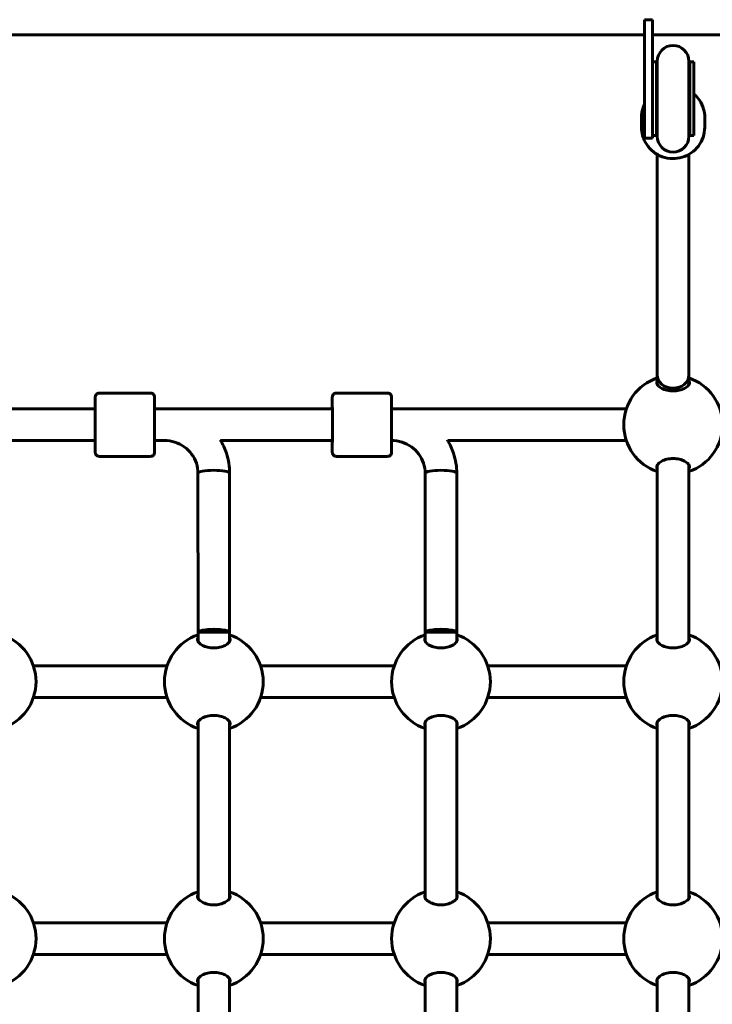
# Model space of a CAD drawing. Units: millimetres. Extents: x 10968 to 20799, y 3003 to 21998.
# Drawn here: x 16780 to 17131, y 11583 to 12081 of the extents above; entities that cross this region are included whole.
import ezdxf

# ---------------------------------------------------------------- set-up
doc = ezdxf.new("R2010")
doc.units = ezdxf.units.MM
doc.header["$LTSCALE"] = 90
doc.layers.add('Widoczne (ISO)', color=7, linetype='Continuous', lineweight=60)

msp = doc.modelspace()

# ---------------------------------------------------------------- linework, layer by layer
at = {"layer": 'Widoczne (ISO)'}
for p, q in [((17100.27, 12081.32), (17096.27, 12081.32)), ((17096.27, 12081.32), (17096.27, 12041.32)), ((17100.27, 12041.32), (17100.27, 12081.32)), ((16430.27, 12073.73), (17096.27, 12073.73)), ((17100.27, 12073.73), (17619.27, 12073.73)), ((17102.27, 12059.96), (17100.27, 12059.96)), ((17102.27, 12059.96), (17102.27, 12022.69)), ((17102.77, 12060.32), (17102.77, 12022.32)), ((17118.77, 12022.32), (17118.77, 12060.32)), ((17119.27, 12059.96), (17119.27, 12022.69)), ((17121.27, 12059.96), (17119.27, 12059.96)), ((17121.27, 12059.96), (17121.27, 12022.69)), ((17096.27, 12021.32), (17096.27, 12041.32)), ((17100.27, 12041.32), (17100.27, 12021.32)), ((17094.77, 12032.01), (17094.77, 12026.77)), ((17126.77, 12032.01), (17126.77, 12026.77)), ((17100.27, 12021.32), (17096.27, 12021.32)), ((17102.27, 12022.69), (17100.27, 12022.69)), ((17121.27, 12022.69), (17119.27, 12022.69)), ((17102.77, 11901.38), (17102.77, 12013.16)), ((17118.77, 11901.38), (17118.77, 12013.16)), ((17102.77, 11896.8), (17102.77, 11901.38)), ((17118.77, 11896.79), (17118.77, 11901.38)), ((16846.26, 11892.38), (16820.26, 11892.38)), ((16966.26, 11892.38), (16940.26, 11892.38)), ((16728.26, 11884.38), (16818.26, 11884.38)), ((16848.26, 11884.38), (16938.26, 11884.38)), ((16968.26, 11884.38), (17087.08, 11884.38)), ((16766.67, 11868.38), (16818.26, 11868.38)), ((16848.26, 11868.38), (16853.31, 11868.38)), ((16881.67, 11868.38), (16938.26, 11868.38)), ((16996.67, 11868.38), (17087.08, 11868.38)), ((16846.26, 11860.38), (16820.26, 11860.38)), ((16966.26, 11860.38), (16940.26, 11860.38)), ((16870.26, 11851.82), (16870.27, 11771.38)), ((16886.26, 11851.82), (16886.27, 11771.38)), ((16985.26, 11851.82), (16985.27, 11771.38)), ((17001.26, 11851.82), (17001.27, 11771.38)), ((17102.77, 11766.8), (17102.77, 11855.97)), ((17118.77, 11766.79), (17118.77, 11855.97)), ((16886.27, 11771.38), (16870.27, 11771.38)), ((16870.27, 11771.38), (16870.27, 11766.8)), ((16886.27, 11771.38), (16886.27, 11766.79)), ((17001.27, 11771.38), (16985.27, 11771.38)), ((16985.27, 11771.38), (16985.27, 11766.8)), ((17001.27, 11771.38), (17001.27, 11766.79)), ((16786.95, 11754.38), (16854.58, 11754.38)), ((16901.95, 11754.38), (16969.58, 11754.38)), ((17016.95, 11754.38), (17087.08, 11754.38)), ((16786.95, 11738.38), (16854.58, 11738.38)), ((16901.95, 11738.38), (16969.58, 11738.38)), ((17016.95, 11738.38), (17087.08, 11738.38)), ((16870.27, 11725.97), (16870.27, 11636.8)), ((16886.27, 11725.97), (16886.27, 11636.79)), ((16985.27, 11725.97), (16985.27, 11636.8)), ((17001.27, 11725.97), (17001.27, 11636.79)), ((17102.77, 11636.8), (17102.77, 11725.97)), ((17118.77, 11636.79), (17118.77, 11725.97)), ((16786.95, 11624.38), (16854.58, 11624.38)), ((16901.95, 11624.38), (16969.58, 11624.38)), ((17016.95, 11624.38), (17087.08, 11624.38)), ((16786.95, 11608.38), (16854.58, 11608.38)), ((16901.95, 11608.38), (16969.58, 11608.38)), ((17016.95, 11608.38), (17087.08, 11608.38)), ((16870.27, 11595.97), (16870.27, 11506.8)), ((16886.27, 11595.97), (16886.27, 11506.79)), ((16985.27, 11595.97), (16985.27, 11506.8)), ((17001.27, 11595.97), (17001.27, 11506.79)), ((17102.77, 11506.8), (17102.77, 11595.97)), ((17118.77, 11506.79), (17118.77, 11595.97))]:
    msp.add_line(p, q, dxfattribs=at)
for centre, radius, start, end in [((17110.77, 12060.32), 8, 0, 180), ((17110.77, 12059.96), 8.5, 180, 199.7499), ((17110.77, 12059.96), 8.5, 340.2501, 0), ((17110.77, 12022.69), 8.5, 160.2501, 180), ((17110.77, 12022.32), 8, 180, 0), ((17110.77, 12022.69), 8.5, 0, 19.7499), ((17110.76, 11876.38), 25, 108.6562, 251.3438), ((17110.76, 11876.38), 25, 288.6697, 71.3303), ((16763.26, 11746.38), 25, 288.6697, 71.3303), ((16878.26, 11746.38), 25, 108.6562, 251.3438), ((16878.26, 11746.38), 25, 288.6697, 71.3303), ((16993.26, 11746.38), 25, 108.6562, 251.3438), ((16993.26, 11746.38), 25, 288.6697, 71.3303), ((17110.76, 11746.38), 25, 108.6562, 251.3438), ((17110.76, 11746.38), 25, 288.6697, 71.3303), ((16763.26, 11616.38), 25, 288.6697, 71.3303), ((16878.26, 11616.38), 25, 108.6562, 251.3438), ((16878.26, 11616.38), 25, 288.6697, 71.3303), ((16993.26, 11616.38), 25, 108.6562, 251.3438), ((16993.26, 11616.38), 25, 288.6697, 71.3303), ((17110.76, 11616.38), 25, 108.6562, 251.3438), ((17110.76, 11616.38), 25, 288.6697, 71.3303)]:
    msp.add_arc(centre, radius, start, end, dxfattribs=at)
for centre, major_axis, ratio, start_param, end_param in [((17110.77, 11901.38), (-8, 0), 0.815522, 0, 3.141593), ((17110.77, 11901.38), (8, 0), 0.815522, 3.141593, 6.283185), ((16818.26, 11876.38), (0, -9), 0.000279, 5.807303, 9.90066), ((16938.26, 11876.38), (0, -9), 0.000279, 5.807303, 9.90066), ((16878.26, 11851.82), (-8, 0), 0.187115, 3.141593, 6.283185), ((16878.26, 11851.82), (-8, 0), 0.187115, 3.141593, 6.283185), ((16993.26, 11851.82), (-8, 0), 0.187115, 3.141593, 6.283185), ((16993.26, 11851.82), (-8, 0), 0.187115, 3.141593, 6.283185), ((16878.27, 11771.38), (-8, 0), 0.187115, 3.141308, 6.282901), ((16993.27, 11771.38), (-8, 0), 0.187115, 3.141308, 6.282901)]:
    msp.add_ellipse(centre, major_axis=major_axis, ratio=ratio, start_param=start_param, end_param=end_param, dxfattribs=at)
for points, knots in [([(17121.27, 12043.86), (17122.37, 12042.92), (17123.34, 12041.83), (17125.07, 12039.23), (17125.78, 12037.68), (17126.58, 12034.74), (17126.77, 12033.37), (17126.77, 12032.01)], [3.8587176, 3.8587176, 3.8587176, 3.8587176, 4.1324543, 4.1324543, 4.4518687, 4.4518687, 4.712389, 4.712389, 4.712389, 4.712389]), ([(17094.77, 12032.01), (17094.77, 12033.68), (17095.04, 12035.35), (17095.77, 12037.52), (17096, 12038.09), (17096.27, 12038.65)], [1.5707963, 1.5707963, 1.5707963, 1.5707963, 1.889217, 1.889217, 2.0062601, 2.0062601, 2.0062601, 2.0062601]), ([(17126.77, 12026.77), (17126.77, 12025.09), (17126.49, 12023.42), (17125.42, 12020.25), (17124.63, 12018.74), (17122.6, 12016.06), (17121.36, 12014.88), (17118.57, 12012.95), (17117.02, 12012.21), (17113.75, 12011.24), (17112.03, 12011.01), (17108.61, 12011.11), (17106.91, 12011.42), (17103.7, 12012.57), (17102.18, 12013.4), (17099.5, 12015.48), (17098.33, 12016.74), (17096.46, 12019.54), (17095.75, 12021.09), (17094.95, 12024.03), (17094.77, 12025.4), (17094.77, 12026.77)], [4.712389, 4.712389, 4.712389, 4.712389, 5.03081, 5.03081, 5.349561, 5.349561, 5.669147, 5.669147, 5.989699, 5.989699, 6.310973, 6.310973, 6.632479, 6.632479, 6.953657, 6.953657, 7.274047, 7.274047, 7.593461, 7.593461, 7.853982, 7.853982, 7.853982, 7.853982]), ([(17118.76, 11898.68), (17118.93, 11898.38), (17119.02, 11898.06), (17119.02, 11897.26), (17118.8, 11896.72), (17117.92, 11895.67), (17117.25, 11895.17), (17115.76, 11894.39), (17114.87, 11894.05), (17112.89, 11893.59), (17111.8, 11893.47), (17109.73, 11893.47), (17108.64, 11893.59), (17106.66, 11894.05), (17105.77, 11894.39), (17104.28, 11895.17), (17103.61, 11895.67), (17102.73, 11896.72), (17102.52, 11897.26), (17102.52, 11897.76)], [2.385044, 2.385044, 2.385044, 2.385044, 2.60083, 2.60083, 2.951154, 2.951154, 3.301477, 3.301477, 3.611802, 3.611802, 3.922127, 3.922127, 4.232451, 4.232451, 4.542776, 4.542776, 4.8931, 4.8931, 5.243423, 5.243423, 5.243423, 5.243423]), ([(16818.26, 11884.38), (16818.26, 11885.43), (16818.26, 11886.38), (16818.26, 11888.13), (16818.26, 11888.9), (16818.26, 11889.98), (16818.26, 11890.28), (16818.26, 11890.39), (16818.26, 11890.39), (16818.26, 11890.41), (16818.26, 11890.42), (16818.26, 11890.45), (16818.26, 11890.45), (16818.26, 11890.47), (16818.26, 11890.49), (16818.26, 11890.51), (16818.26, 11890.53), (16818.27, 11890.56), (16818.27, 11890.58), (16818.28, 11890.65), (16818.28, 11890.69), (16818.31, 11890.85), (16818.34, 11890.97), (16818.45, 11891.27), (16818.56, 11891.45), (16818.81, 11891.78), (16818.97, 11891.93), (16819.32, 11892.16), (16819.52, 11892.25), (16819.9, 11892.36), (16820.08, 11892.38), (16820.26, 11892.38)], [3.336763, 3.336763, 3.336763, 3.336763, 3.717534, 3.717534, 4.163711, 4.163711, 4.610002, 4.610002, 4.651049, 4.651049, 4.66653, 4.66653, 4.670357, 4.670357, 4.675284, 4.675284, 4.679516, 4.679516, 4.686151, 4.686151, 4.7, 4.7, 4.735022, 4.735022, 4.795788, 4.795788, 4.859545, 4.859545, 4.92327, 4.92327, 4.977224, 4.977224, 4.977224, 4.977224]), ([(16846.26, 11892.38), (16846.48, 11892.38), (16846.69, 11892.35), (16847.1, 11892.21), (16847.29, 11892.11), (16847.63, 11891.85), (16847.78, 11891.7), (16848.03, 11891.35), (16848.12, 11891.15), (16848.21, 11890.84), (16848.23, 11890.74), (16848.25, 11890.6), (16848.25, 11890.56), (16848.26, 11890.51), (16848.26, 11890.5), (16848.26, 11890.48), (16848.26, 11890.48), (16848.26, 11890.46), (16848.26, 11890.45), (16848.26, 11890.44), (16848.26, 11890.43), (16848.26, 11890.42), (16848.26, 11890.42), (16848.26, 11890.4), (16848.26, 11890.4), (16848.26, 11890.38), (16848.26, 11890.37), (16848.26, 11890.32), (16848.26, 11890.25), (16848.26, 11889.85), (16848.26, 11889.27), (16848.26, 11887.69), (16848.26, 11886.72), (16848.26, 11884.48), (16848.26, 11883.19), (16848.26, 11880.45), (16848.26, 11878.96), (16848.26, 11876), (16848.26, 11874.48), (16848.26, 11871.59), (16848.26, 11870.19), (16848.26, 11867.67), (16848.26, 11866.52), (16848.26, 11864.63), (16848.26, 11863.86), (16848.26, 11862.79), (16848.26, 11862.49), (16848.26, 11862.38), (16848.26, 11862.37), (16848.26, 11862.35), (16848.26, 11862.34), (16848.26, 11862.32), (16848.26, 11862.31), (16848.26, 11862.29), (16848.26, 11862.28), (16848.26, 11862.25), (16848.25, 11862.24), (16848.25, 11862.2), (16848.25, 11862.18), (16848.24, 11862.12), (16848.24, 11862.07), (16848.21, 11861.91), (16848.18, 11861.8), (16848.06, 11861.5), (16847.96, 11861.32), (16847.71, 11860.99), (16847.55, 11860.84), (16847.2, 11860.6), (16847, 11860.51), (16846.62, 11860.41), (16846.44, 11860.38), (16846.26, 11860.38)], [0, 0, 0, 0, 0.064859, 0.064859, 0.128546, 0.128546, 0.192275, 0.192275, 0.256, 0.256, 0.287457, 0.287457, 0.299664, 0.299664, 0.303023, 0.303023, 0.305712, 0.305712, 0.309924, 0.309924, 0.314443, 0.314443, 0.322065, 0.322065, 0.34004, 0.34004, 0.393897, 0.393897, 0.555691, 0.555691, 1.040602, 1.040602, 1.486744, 1.486744, 1.932991, 1.932991, 2.37914, 2.37914, 2.82527, 2.82527, 3.271397, 3.271397, 3.717534, 3.717534, 4.163711, 4.163711, 4.610002, 4.610002, 4.651049, 4.651049, 4.66653, 4.66653, 4.670357, 4.670357, 4.675284, 4.675284, 4.679516, 4.679516, 4.686151, 4.686151, 4.7, 4.7, 4.735022, 4.735022, 4.795788, 4.795788, 4.859545, 4.859545, 4.92327, 4.92327, 4.977224, 4.977224, 4.977224, 4.977224]), ([(16938.26, 11884.38), (16938.26, 11885.43), (16938.26, 11886.38), (16938.26, 11888.13), (16938.26, 11888.9), (16938.26, 11889.98), (16938.26, 11890.28), (16938.26, 11890.39), (16938.26, 11890.39), (16938.26, 11890.41), (16938.26, 11890.42), (16938.26, 11890.45), (16938.26, 11890.45), (16938.26, 11890.47), (16938.26, 11890.49), (16938.26, 11890.51), (16938.26, 11890.53), (16938.27, 11890.56), (16938.27, 11890.58), (16938.28, 11890.65), (16938.28, 11890.69), (16938.31, 11890.85), (16938.34, 11890.97), (16938.45, 11891.27), (16938.56, 11891.45), (16938.81, 11891.78), (16938.97, 11891.93), (16939.32, 11892.16), (16939.52, 11892.25), (16939.9, 11892.36), (16940.08, 11892.38), (16940.26, 11892.38)], [3.336763, 3.336763, 3.336763, 3.336763, 3.717534, 3.717534, 4.163711, 4.163711, 4.610002, 4.610002, 4.651049, 4.651049, 4.66653, 4.66653, 4.670357, 4.670357, 4.675284, 4.675284, 4.679516, 4.679516, 4.686151, 4.686151, 4.7, 4.7, 4.735022, 4.735022, 4.795788, 4.795788, 4.859545, 4.859545, 4.92327, 4.92327, 4.977224, 4.977224, 4.977224, 4.977224]), ([(16966.26, 11892.38), (16966.48, 11892.38), (16966.69, 11892.35), (16967.1, 11892.21), (16967.29, 11892.11), (16967.63, 11891.85), (16967.78, 11891.7), (16968.03, 11891.35), (16968.12, 11891.15), (16968.21, 11890.84), (16968.23, 11890.74), (16968.25, 11890.6), (16968.25, 11890.56), (16968.26, 11890.51), (16968.26, 11890.5), (16968.26, 11890.48), (16968.26, 11890.48), (16968.26, 11890.46), (16968.26, 11890.45), (16968.26, 11890.44), (16968.26, 11890.43), (16968.26, 11890.42), (16968.26, 11890.42), (16968.26, 11890.4), (16968.26, 11890.4), (16968.26, 11890.38), (16968.26, 11890.37), (16968.26, 11890.32), (16968.26, 11890.25), (16968.26, 11889.85), (16968.26, 11889.27), (16968.26, 11887.69), (16968.26, 11886.72), (16968.26, 11884.48), (16968.26, 11883.19), (16968.26, 11880.45), (16968.26, 11878.96), (16968.26, 11876), (16968.26, 11874.48), (16968.26, 11871.59), (16968.26, 11870.19), (16968.26, 11867.67), (16968.26, 11866.52), (16968.26, 11864.63), (16968.26, 11863.86), (16968.26, 11862.79), (16968.26, 11862.49), (16968.26, 11862.38), (16968.26, 11862.37), (16968.26, 11862.35), (16968.26, 11862.34), (16968.26, 11862.32), (16968.26, 11862.31), (16968.26, 11862.29), (16968.26, 11862.28), (16968.26, 11862.25), (16968.25, 11862.24), (16968.25, 11862.2), (16968.25, 11862.18), (16968.24, 11862.12), (16968.24, 11862.07), (16968.21, 11861.91), (16968.18, 11861.8), (16968.06, 11861.5), (16967.96, 11861.32), (16967.71, 11860.99), (16967.55, 11860.84), (16967.2, 11860.6), (16967, 11860.51), (16966.62, 11860.41), (16966.44, 11860.38), (16966.26, 11860.38)], [0, 0, 0, 0, 0.064859, 0.064859, 0.128546, 0.128546, 0.192275, 0.192275, 0.256, 0.256, 0.287457, 0.287457, 0.299664, 0.299664, 0.303023, 0.303023, 0.305712, 0.305712, 0.309924, 0.309924, 0.314443, 0.314443, 0.322065, 0.322065, 0.34004, 0.34004, 0.393897, 0.393897, 0.555691, 0.555691, 1.040602, 1.040602, 1.486744, 1.486744, 1.932991, 1.932991, 2.37914, 2.37914, 2.82527, 2.82527, 3.271397, 3.271397, 3.717534, 3.717534, 4.163711, 4.163711, 4.610002, 4.610002, 4.651049, 4.651049, 4.66653, 4.66653, 4.670357, 4.670357, 4.675284, 4.675284, 4.679516, 4.679516, 4.686151, 4.686151, 4.7, 4.7, 4.735022, 4.735022, 4.795788, 4.795788, 4.859545, 4.859545, 4.92327, 4.92327, 4.977224, 4.977224, 4.977224, 4.977224]), ([(16820.26, 11860.38), (16820.04, 11860.38), (16819.82, 11860.42), (16819.42, 11860.56), (16819.23, 11860.66), (16818.89, 11860.91), (16818.74, 11861.07), (16818.49, 11861.42), (16818.4, 11861.62), (16818.31, 11861.92), (16818.29, 11862.02), (16818.27, 11862.17), (16818.27, 11862.21), (16818.26, 11862.26), (16818.26, 11862.27), (16818.26, 11862.28), (16818.26, 11862.29), (16818.26, 11862.31), (16818.26, 11862.31), (16818.26, 11862.33), (16818.26, 11862.33), (16818.26, 11862.34), (16818.26, 11862.35), (16818.26, 11862.36), (16818.26, 11862.37), (16818.26, 11862.38), (16818.26, 11862.39), (16818.26, 11862.45), (16818.26, 11862.52), (16818.26, 11862.91), (16818.26, 11863.5), (16818.26, 11865.07), (16818.26, 11866.04), (16818.26, 11867.55), (16818.26, 11867.96), (16818.26, 11868.38)], [0, 0, 0, 0, 0.064859, 0.064859, 0.128546, 0.128546, 0.192275, 0.192275, 0.256, 0.256, 0.287457, 0.287457, 0.299664, 0.299664, 0.303023, 0.303023, 0.305712, 0.305712, 0.309924, 0.309924, 0.314443, 0.314443, 0.322065, 0.322065, 0.34004, 0.34004, 0.393897, 0.393897, 0.555691, 0.555691, 1.040602, 1.040602, 1.486744, 1.486744, 1.640921, 1.640921, 1.640921, 1.640921]), ([(16870.26, 11851.82), (16870.26, 11853.54), (16869.98, 11855.26), (16868.9, 11858.54), (16868.09, 11860.1), (16866.02, 11862.91), (16864.75, 11864.15), (16861.87, 11866.21), (16860.26, 11867.02), (16856.85, 11868.1), (16855.05, 11868.38), (16853.26, 11868.38)], [3.141593, 3.141593, 3.141593, 3.141593, 3.455752, 3.455752, 3.769911, 3.769911, 4.08407, 4.08407, 4.39823, 4.39823, 4.712389, 4.712389, 4.712389, 4.712389]), ([(16886.26, 11851.82), (16886.26, 11855.25), (16885.71, 11858.67), (16883.85, 11864.29), (16882.79, 11866.57), (16881.48, 11868.7)], [3.1415927, 3.1415927, 3.1415927, 3.1415927, 3.4557519, 3.4557519, 3.6845301, 3.6845301, 3.6845301, 3.6845301]), ([(16940.26, 11860.38), (16940.04, 11860.38), (16939.82, 11860.42), (16939.42, 11860.56), (16939.23, 11860.66), (16938.89, 11860.91), (16938.74, 11861.07), (16938.49, 11861.42), (16938.4, 11861.62), (16938.31, 11861.92), (16938.29, 11862.02), (16938.27, 11862.17), (16938.27, 11862.21), (16938.26, 11862.26), (16938.26, 11862.27), (16938.26, 11862.28), (16938.26, 11862.29), (16938.26, 11862.31), (16938.26, 11862.31), (16938.26, 11862.33), (16938.26, 11862.33), (16938.26, 11862.34), (16938.26, 11862.35), (16938.26, 11862.36), (16938.26, 11862.37), (16938.26, 11862.38), (16938.26, 11862.39), (16938.26, 11862.45), (16938.26, 11862.52), (16938.26, 11862.91), (16938.26, 11863.5), (16938.26, 11865.07), (16938.26, 11866.04), (16938.26, 11867.55), (16938.26, 11867.96), (16938.26, 11868.38)], [0, 0, 0, 0, 0.064859, 0.064859, 0.128546, 0.128546, 0.192275, 0.192275, 0.256, 0.256, 0.287457, 0.287457, 0.299664, 0.299664, 0.303023, 0.303023, 0.305712, 0.305712, 0.309924, 0.309924, 0.314443, 0.314443, 0.322065, 0.322065, 0.34004, 0.34004, 0.393897, 0.393897, 0.555691, 0.555691, 1.040602, 1.040602, 1.486744, 1.486744, 1.640921, 1.640921, 1.640921, 1.640921]), ([(16985.26, 11851.82), (16985.26, 11853.54), (16984.98, 11855.26), (16983.9, 11858.54), (16983.09, 11860.1), (16981.02, 11862.91), (16979.75, 11864.15), (16976.87, 11866.21), (16975.26, 11867.02), (16971.85, 11868.1), (16970.06, 11868.38), (16968.26, 11868.38)], [3.141593, 3.141593, 3.141593, 3.141593, 3.455752, 3.455752, 3.769911, 3.769911, 4.08407, 4.08407, 4.39823, 4.39823, 4.712202, 4.712202, 4.712202, 4.712202]), ([(17001.26, 11851.82), (17001.26, 11855.25), (17000.71, 11858.67), (16998.85, 11864.3), (16997.79, 11866.58), (16996.48, 11868.71)], [3.1415927, 3.1415927, 3.1415927, 3.1415927, 3.4557519, 3.4557519, 3.6848534, 3.6848534, 3.6848534, 3.6848534]), ([(17102.52, 11855.01), (17102.52, 11855.5), (17102.73, 11856.05), (17103.61, 11857.1), (17104.28, 11857.6), (17105.77, 11858.37), (17106.66, 11858.71), (17108.64, 11859.17), (17109.73, 11859.3), (17111.8, 11859.3), (17112.89, 11859.17), (17114.87, 11858.71), (17115.76, 11858.37), (17117.25, 11857.6), (17117.92, 11857.1), (17118.8, 11856.05), (17119.02, 11855.5), (17119.02, 11854.7), (17118.93, 11854.39), (17118.76, 11854.08)], [0, 0, 0, 0, 0.350324, 0.350324, 0.700647, 0.700647, 1.010972, 1.010972, 1.321297, 1.321297, 1.631622, 1.631622, 1.941946, 1.941946, 2.29227, 2.29227, 2.642593, 2.642593, 2.85838, 2.85838, 2.85838, 2.85838]), ([(16886.52, 11767.76), (16886.52, 11767.26), (16886.3, 11766.72), (16885.42, 11765.67), (16884.75, 11765.17), (16883.26, 11764.39), (16882.37, 11764.05), (16880.39, 11763.59), (16879.3, 11763.47), (16877.23, 11763.47), (16876.14, 11763.59), (16874.16, 11764.05), (16873.27, 11764.39), (16871.78, 11765.17), (16871.11, 11765.67), (16870.23, 11766.72), (16870.02, 11767.26), (16870.02, 11768.06), (16870.1, 11768.38), (16870.27, 11768.68)], [0, 0, 0, 0, 0.350324, 0.350324, 0.700647, 0.700647, 1.010972, 1.010972, 1.321297, 1.321297, 1.631622, 1.631622, 1.941946, 1.941946, 2.29227, 2.29227, 2.642593, 2.642593, 2.858855, 2.858855, 2.858855, 2.858855]), ([(17001.52, 11767.76), (17001.52, 11767.26), (17001.3, 11766.72), (17000.42, 11765.67), (16999.75, 11765.17), (16998.26, 11764.39), (16997.37, 11764.05), (16995.39, 11763.59), (16994.3, 11763.47), (16992.23, 11763.47), (16991.14, 11763.59), (16989.16, 11764.05), (16988.27, 11764.39), (16986.78, 11765.17), (16986.11, 11765.67), (16985.23, 11766.72), (16985.02, 11767.26), (16985.02, 11768.06), (16985.1, 11768.38), (16985.27, 11768.68)], [0, 0, 0, 0, 0.350324, 0.350324, 0.700647, 0.700647, 1.010972, 1.010972, 1.321297, 1.321297, 1.631622, 1.631622, 1.941946, 1.941946, 2.29227, 2.29227, 2.642593, 2.642593, 2.858855, 2.858855, 2.858855, 2.858855]), ([(17118.76, 11768.68), (17118.93, 11768.38), (17119.02, 11768.06), (17119.02, 11767.26), (17118.8, 11766.72), (17117.92, 11765.67), (17117.25, 11765.17), (17115.76, 11764.39), (17114.87, 11764.05), (17112.89, 11763.59), (17111.8, 11763.47), (17109.73, 11763.47), (17108.64, 11763.59), (17106.66, 11764.05), (17105.77, 11764.39), (17104.28, 11765.17), (17103.61, 11765.67), (17102.73, 11766.72), (17102.52, 11767.26), (17102.52, 11767.76)], [2.385044, 2.385044, 2.385044, 2.385044, 2.60083, 2.60083, 2.951154, 2.951154, 3.301477, 3.301477, 3.611802, 3.611802, 3.922127, 3.922127, 4.232451, 4.232451, 4.542776, 4.542776, 4.8931, 4.8931, 5.243423, 5.243423, 5.243423, 5.243423]), ([(16870.27, 11724.08), (16870.1, 11724.39), (16870.02, 11724.7), (16870.02, 11725.5), (16870.23, 11726.05), (16871.11, 11727.1), (16871.78, 11727.6), (16873.27, 11728.37), (16874.16, 11728.71), (16876.14, 11729.17), (16877.23, 11729.3), (16879.3, 11729.3), (16880.39, 11729.17), (16882.37, 11728.71), (16883.26, 11728.37), (16884.75, 11727.6), (16885.42, 11727.1), (16886.3, 11726.05), (16886.52, 11725.5), (16886.52, 11725.01)], [2.384569, 2.384569, 2.384569, 2.384569, 2.60083, 2.60083, 2.951154, 2.951154, 3.301477, 3.301477, 3.611802, 3.611802, 3.922127, 3.922127, 4.232451, 4.232451, 4.542776, 4.542776, 4.8931, 4.8931, 5.243423, 5.243423, 5.243423, 5.243423]), ([(16985.27, 11724.08), (16985.1, 11724.39), (16985.02, 11724.7), (16985.02, 11725.5), (16985.23, 11726.05), (16986.11, 11727.1), (16986.78, 11727.6), (16988.27, 11728.37), (16989.16, 11728.71), (16991.14, 11729.17), (16992.23, 11729.3), (16994.3, 11729.3), (16995.39, 11729.17), (16997.37, 11728.71), (16998.26, 11728.37), (16999.75, 11727.6), (17000.42, 11727.1), (17001.3, 11726.05), (17001.52, 11725.5), (17001.52, 11725.01)], [2.384569, 2.384569, 2.384569, 2.384569, 2.60083, 2.60083, 2.951154, 2.951154, 3.301477, 3.301477, 3.611802, 3.611802, 3.922127, 3.922127, 4.232451, 4.232451, 4.542776, 4.542776, 4.8931, 4.8931, 5.243423, 5.243423, 5.243423, 5.243423]), ([(17102.52, 11725.01), (17102.52, 11725.5), (17102.73, 11726.05), (17103.61, 11727.1), (17104.28, 11727.6), (17105.77, 11728.37), (17106.66, 11728.71), (17108.64, 11729.17), (17109.73, 11729.3), (17111.8, 11729.3), (17112.89, 11729.17), (17114.87, 11728.71), (17115.76, 11728.37), (17117.25, 11727.6), (17117.92, 11727.1), (17118.8, 11726.05), (17119.02, 11725.5), (17119.02, 11724.7), (17118.93, 11724.39), (17118.76, 11724.08)], [0, 0, 0, 0, 0.350324, 0.350324, 0.700647, 0.700647, 1.010972, 1.010972, 1.321297, 1.321297, 1.631622, 1.631622, 1.941946, 1.941946, 2.29227, 2.29227, 2.642593, 2.642593, 2.85838, 2.85838, 2.85838, 2.85838]), ([(16886.52, 11637.76), (16886.52, 11637.26), (16886.3, 11636.72), (16885.42, 11635.67), (16884.75, 11635.17), (16883.26, 11634.39), (16882.37, 11634.05), (16880.39, 11633.59), (16879.3, 11633.47), (16877.23, 11633.47), (16876.14, 11633.59), (16874.16, 11634.05), (16873.27, 11634.39), (16871.78, 11635.17), (16871.11, 11635.67), (16870.23, 11636.72), (16870.02, 11637.26), (16870.02, 11638.06), (16870.1, 11638.38), (16870.27, 11638.68)], [0, 0, 0, 0, 0.350324, 0.350324, 0.700647, 0.700647, 1.010972, 1.010972, 1.321297, 1.321297, 1.631622, 1.631622, 1.941946, 1.941946, 2.29227, 2.29227, 2.642593, 2.642593, 2.858855, 2.858855, 2.858855, 2.858855]), ([(17001.52, 11637.76), (17001.52, 11637.26), (17001.3, 11636.72), (17000.42, 11635.67), (16999.75, 11635.17), (16998.26, 11634.39), (16997.37, 11634.05), (16995.39, 11633.59), (16994.3, 11633.47), (16992.23, 11633.47), (16991.14, 11633.59), (16989.16, 11634.05), (16988.27, 11634.39), (16986.78, 11635.17), (16986.11, 11635.67), (16985.23, 11636.72), (16985.02, 11637.26), (16985.02, 11638.06), (16985.1, 11638.38), (16985.27, 11638.68)], [0, 0, 0, 0, 0.350324, 0.350324, 0.700647, 0.700647, 1.010972, 1.010972, 1.321297, 1.321297, 1.631622, 1.631622, 1.941946, 1.941946, 2.29227, 2.29227, 2.642593, 2.642593, 2.858855, 2.858855, 2.858855, 2.858855]), ([(17118.76, 11638.68), (17118.93, 11638.38), (17119.02, 11638.06), (17119.02, 11637.26), (17118.8, 11636.72), (17117.92, 11635.67), (17117.25, 11635.17), (17115.76, 11634.39), (17114.87, 11634.05), (17112.89, 11633.59), (17111.8, 11633.47), (17109.73, 11633.47), (17108.64, 11633.59), (17106.66, 11634.05), (17105.77, 11634.39), (17104.28, 11635.17), (17103.61, 11635.67), (17102.73, 11636.72), (17102.52, 11637.26), (17102.52, 11637.76)], [2.385044, 2.385044, 2.385044, 2.385044, 2.60083, 2.60083, 2.951154, 2.951154, 3.301477, 3.301477, 3.611802, 3.611802, 3.922127, 3.922127, 4.232451, 4.232451, 4.542776, 4.542776, 4.8931, 4.8931, 5.243423, 5.243423, 5.243423, 5.243423]), ([(16870.27, 11594.08), (16870.1, 11594.39), (16870.02, 11594.7), (16870.02, 11595.5), (16870.23, 11596.05), (16871.11, 11597.1), (16871.78, 11597.6), (16873.27, 11598.37), (16874.16, 11598.71), (16876.14, 11599.17), (16877.23, 11599.3), (16879.3, 11599.3), (16880.39, 11599.17), (16882.37, 11598.71), (16883.26, 11598.37), (16884.75, 11597.6), (16885.42, 11597.1), (16886.3, 11596.05), (16886.52, 11595.5), (16886.52, 11595.01)], [2.384569, 2.384569, 2.384569, 2.384569, 2.60083, 2.60083, 2.951154, 2.951154, 3.301477, 3.301477, 3.611802, 3.611802, 3.922127, 3.922127, 4.232451, 4.232451, 4.542776, 4.542776, 4.8931, 4.8931, 5.243423, 5.243423, 5.243423, 5.243423]), ([(16985.27, 11594.08), (16985.1, 11594.39), (16985.02, 11594.7), (16985.02, 11595.5), (16985.23, 11596.05), (16986.11, 11597.1), (16986.78, 11597.6), (16988.27, 11598.37), (16989.16, 11598.71), (16991.14, 11599.17), (16992.23, 11599.3), (16994.3, 11599.3), (16995.39, 11599.17), (16997.37, 11598.71), (16998.26, 11598.37), (16999.75, 11597.6), (17000.42, 11597.1), (17001.3, 11596.05), (17001.52, 11595.5), (17001.52, 11595.01)], [2.384569, 2.384569, 2.384569, 2.384569, 2.60083, 2.60083, 2.951154, 2.951154, 3.301477, 3.301477, 3.611802, 3.611802, 3.922127, 3.922127, 4.232451, 4.232451, 4.542776, 4.542776, 4.8931, 4.8931, 5.243423, 5.243423, 5.243423, 5.243423]), ([(17102.52, 11595.01), (17102.52, 11595.5), (17102.73, 11596.05), (17103.61, 11597.1), (17104.28, 11597.6), (17105.77, 11598.37), (17106.66, 11598.71), (17108.64, 11599.17), (17109.73, 11599.3), (17111.8, 11599.3), (17112.89, 11599.17), (17114.87, 11598.71), (17115.76, 11598.37), (17117.25, 11597.6), (17117.92, 11597.1), (17118.8, 11596.05), (17119.02, 11595.5), (17119.02, 11594.7), (17118.93, 11594.39), (17118.76, 11594.08)], [0, 0, 0, 0, 0.350324, 0.350324, 0.700647, 0.700647, 1.010972, 1.010972, 1.321297, 1.321297, 1.631622, 1.631622, 1.941946, 1.941946, 2.29227, 2.29227, 2.642593, 2.642593, 2.85838, 2.85838, 2.85838, 2.85838])]:
    msp.add_open_spline(points, degree=3, knots=knots, dxfattribs=at)
for points in [[(17102.52, 11897.76), (17102.52, 11898.06), (17102.6, 11898.38), (17102.77, 11898.68)], [(17102.77, 11854.08), (17102.6, 11854.39), (17102.52, 11854.7), (17102.52, 11855.01)], [(16886.26, 11768.68), (16886.43, 11768.38), (16886.52, 11768.06), (16886.52, 11767.76)], [(17001.26, 11768.68), (17001.43, 11768.38), (17001.52, 11768.06), (17001.52, 11767.76)], [(17102.52, 11767.76), (17102.52, 11768.06), (17102.6, 11768.38), (17102.77, 11768.68)], [(16886.52, 11725.01), (16886.52, 11724.7), (16886.43, 11724.39), (16886.26, 11724.08)], [(17001.52, 11725.01), (17001.52, 11724.7), (17001.43, 11724.39), (17001.26, 11724.08)], [(17102.77, 11724.08), (17102.6, 11724.39), (17102.52, 11724.7), (17102.52, 11725.01)], [(16886.26, 11638.68), (16886.43, 11638.38), (16886.52, 11638.06), (16886.52, 11637.76)], [(17001.26, 11638.68), (17001.43, 11638.38), (17001.52, 11638.06), (17001.52, 11637.76)], [(17102.52, 11637.76), (17102.52, 11638.06), (17102.6, 11638.38), (17102.77, 11638.68)], [(16886.52, 11595.01), (16886.52, 11594.7), (16886.43, 11594.39), (16886.26, 11594.08)], [(17001.52, 11595.01), (17001.52, 11594.7), (17001.43, 11594.39), (17001.26, 11594.08)], [(17102.77, 11594.08), (17102.6, 11594.39), (17102.52, 11594.7), (17102.52, 11595.01)]]:
    msp.add_open_spline(points, degree=3, dxfattribs=at)

doc.saveas('drawing.dxf')
